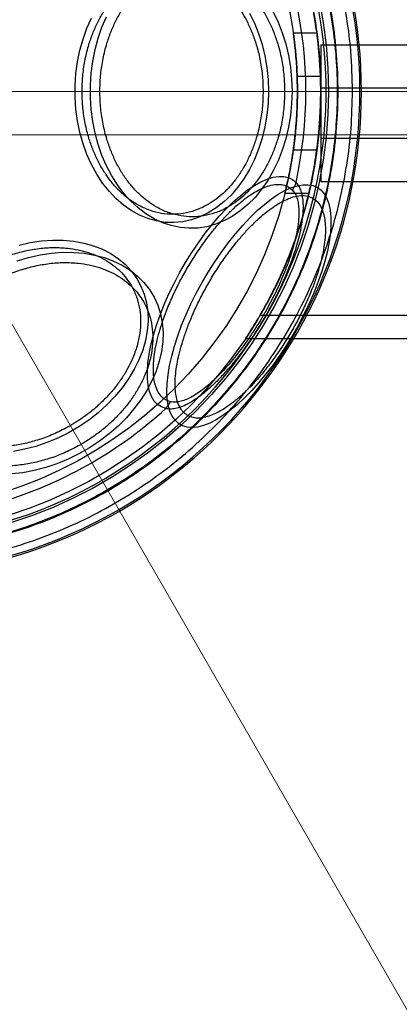
# Model space of a CAD drawing. Units: millimetres. Extents: x 20204 to 24899, y 36981 to 41924.
# Drawn here: x 22290 to 22323, y 39374 to 39458 of the extents above; entities that cross this region are included whole.
import ezdxf

# ---------------------------------------------------------------- set-up
doc = ezdxf.new("R2010")
doc.units = ezdxf.units.MM
doc.header["$LTSCALE"] = 200
doc.linetypes.add('CENTERX2', pattern=[20.32, 12.7, -2.54, 2.54, -2.54])
doc.layers.add('OTWORY_MONTAŻOWE', color=1, linetype='Continuous')
doc.layers.add('WYLEWKI_BETONOWE', color=52, linetype='Continuous')

msp = doc.modelspace()

# ---------------------------------------------------------------- linework, layer by layer
at = {"color": 7, "linetype": 'Continuous', "lineweight": 25}
for p, q in [((22315.44, 39457.115), (22313.422, 39457.115)), ((22315.77, 39456.115), (22315.77, 39448.115)), ((22315.77, 39456.115), (22330.77, 39456.115)), ((22315.77, 39453.38), (22313.748, 39453.38)), ((22315.77, 39452.38), (22315.77, 39444.38)), ((22330.77, 39452.38), (22315.77, 39452.38)), ((22315.77, 39448.115), (22330.77, 39448.115)), ((22313.43, 39447.115), (22315.448, 39447.115)), ((22315.77, 39444.38), (22330.77, 39444.38)), ((22312.991, 39443.919), (22313.35, 39443.635)), ((22312.712, 39443.38), (22314.768, 39443.38)), ((22310.571, 39432.915), (23187.468, 39432.915)), ((22309.317, 39430.915), (23187.468, 39430.915)), ((22302.88, 39425.499), (22302.453, 39425.667))]:
    msp.add_line(p, q, dxfattribs=at)
at = {"color": 7, "linetype": 'Continuous', "lineweight": 25, "flags": 128}
for points in [[(22309.652, 39458.815), (22310.074, 39457.965), (22310.437, 39457.066), (22310.738, 39456.126), (22310.974, 39455.153), (22311.145, 39454.154), (22311.248, 39453.139), (22311.282, 39452.115)], [(22311.697, 39458.935), (22312.113, 39458.063), (22312.472, 39457.144), (22312.769, 39456.187), (22313.002, 39455.197), (22313.17, 39454.183), (22313.272, 39453.153), (22313.306, 39452.115)], [(22311.282, 39452.115), (22311.248, 39451.091), (22311.145, 39450.076), (22310.974, 39449.078), (22310.738, 39448.104), (22310.437, 39447.164), (22310.074, 39446.265), (22309.652, 39445.415), (22309.175, 39444.62), (22308.647, 39443.887), (22308.072, 39443.222), (22307.455, 39442.631), (22306.8, 39442.119), (22306.114, 39441.689), (22305.402, 39441.346), (22304.67, 39441.092), (22303.924, 39440.929), (22303.171, 39440.86), (22302.415, 39440.883), (22301.664, 39440.999), (22300.925, 39441.208), (22300.202, 39441.507), (22299.502, 39441.893), (22298.831, 39442.365), (22298.195, 39442.917), (22297.598, 39443.546), (22297.046, 39444.245), (22296.543, 39445.01), (22296.093, 39445.834), (22295.7, 39446.709), (22295.368, 39447.63), (22295.099, 39448.587), (22294.895, 39449.574), (22294.758, 39450.582), (22294.69, 39451.603), (22294.69, 39452.627), (22294.758, 39453.648), (22294.895, 39454.656), (22295.099, 39455.643), (22295.368, 39456.6), (22295.7, 39457.521), (22296.093, 39458.397)], [(22313.306, 39452.115), (22313.272, 39451.077), (22313.17, 39450.047), (22313.002, 39449.033), (22312.769, 39448.044), (22312.472, 39447.086), (22312.113, 39446.167), (22311.697, 39445.295), (22311.225, 39444.477), (22310.701, 39443.718), (22310.13, 39443.025), (22309.517, 39442.403), (22308.865, 39441.857), (22308.18, 39441.392), (22307.467, 39441.01), (22306.733, 39440.715), (22305.982, 39440.51), (22305.22, 39440.395), (22304.454, 39440.372), (22303.69, 39440.441), (22302.933, 39440.601), (22302.189, 39440.852), (22301.465, 39441.19), (22300.766, 39441.614), (22300.097, 39442.121), (22299.463, 39442.705), (22298.87, 39443.363), (22298.323, 39444.09), (22297.824, 39444.879), (22297.38, 39445.725), (22296.992, 39446.621), (22296.664, 39447.56), (22296.398, 39448.535), (22296.197, 39449.538), (22296.062, 39450.56), (22295.994, 39451.595), (22295.994, 39452.635), (22296.062, 39453.67), (22296.197, 39454.693), (22296.398, 39455.695), (22296.664, 39456.67), (22296.992, 39457.609), (22297.38, 39458.505)], [(22302.463, 39424.912), (22302.09, 39425.048), (22301.763, 39425.265), (22301.485, 39425.561), (22301.257, 39425.934), (22301.082, 39426.381), (22300.962, 39426.898), (22300.896, 39427.48), (22300.887, 39428.124), (22300.933, 39428.823), (22301.035, 39429.572), (22301.191, 39430.364), (22301.401, 39431.194), (22301.663, 39432.054), (22301.973, 39432.936), (22302.331, 39433.835), (22302.733, 39434.742), (22303.175, 39435.65), (22303.654, 39436.551), (22304.166, 39437.438), (22304.707, 39438.303), (22305.272, 39439.14), (22305.857, 39439.941), (22306.456, 39440.7), (22307.065, 39441.411), (22307.679, 39442.067), (22308.292, 39442.664), (22308.901, 39443.195), (22309.498, 39443.658), (22310.08, 39444.048), (22310.642, 39444.361), (22311.18, 39444.596), (22311.688, 39444.75), (22312.162, 39444.822), (22312.599, 39444.811), (22312.995, 39444.718), (22313.346, 39444.543), (22313.65, 39444.288)], [(22315.481, 39443.876), (22315.802, 39443.638), (22316.075, 39443.322), (22316.297, 39442.93), (22316.466, 39442.467), (22316.582, 39441.934), (22316.644, 39441.338), (22316.65, 39440.681), (22316.601, 39439.97), (22316.498, 39439.21), (22316.34, 39438.407), (22316.13, 39437.567), (22315.869, 39436.697), (22315.559, 39435.804), (22315.202, 39434.894), (22314.801, 39433.974), (22314.36, 39433.053), (22313.882, 39432.136), (22313.37, 39431.232), (22312.829, 39430.348), (22312.262, 39429.489), (22311.675, 39428.664), (22311.072, 39427.878), (22310.457, 39427.137), (22309.835, 39426.448), (22309.212, 39425.816), (22308.592, 39425.246), (22307.98, 39424.741), (22307.38, 39424.307), (22306.798, 39423.947), (22306.238, 39423.662), (22305.705, 39423.457), (22305.201, 39423.331), (22304.733, 39423.287), (22304.302, 39423.324), (22303.913, 39423.443), (22303.569, 39423.642), (22303.272, 39423.919), (22303.024, 39424.273), (22302.828, 39424.701), (22302.685, 39425.2), (22302.597, 39425.765), (22302.563, 39426.392), (22302.584, 39427.076), (22302.66, 39427.812), (22302.791, 39428.595), (22302.975, 39429.417), (22303.211, 39430.273), (22303.497, 39431.156), (22303.831, 39432.058), (22304.21, 39432.974), (22304.631, 39433.895), (22305.091, 39434.815), (22305.587, 39435.726), (22306.114, 39436.621), (22306.668, 39437.494), (22307.246, 39438.337), (22307.841, 39439.143), (22308.451, 39439.907), (22309.07, 39440.623), (22309.693, 39441.284), (22310.315, 39441.886), (22310.932, 39442.424), (22311.538, 39442.893), (22312.13, 39443.291), (22312.701, 39443.614), (22313.249, 39443.859), (22313.768, 39444.025), (22314.254, 39444.11), (22314.704, 39444.113), (22315.114, 39444.035), (22315.481, 39443.876)], [(22289.869, 39438.94), (22290.833, 39439.155), (22291.794, 39439.297), (22292.742, 39439.363), (22293.671, 39439.353), (22294.573, 39439.269), (22295.439, 39439.109), (22296.263, 39438.876), (22297.038, 39438.571), (22297.758, 39438.197), (22298.416, 39437.757), (22299.008, 39437.255), (22299.528, 39436.695), (22299.972, 39436.081), (22300.336, 39435.419), (22300.617, 39434.714), (22300.813, 39433.971), (22300.923, 39433.198), (22300.945, 39432.401), (22300.879, 39431.585), (22300.726, 39430.758), (22300.487, 39429.927), (22300.164, 39429.099), (22299.759, 39428.28), (22299.277, 39427.477), (22298.721, 39426.697), (22298.095, 39425.946), (22297.405, 39425.231), (22296.657, 39424.558), (22295.857, 39423.931), (22295.011, 39423.357), (22294.126, 39422.84), (22293.21, 39422.384), (22292.27, 39421.993), (22291.314, 39421.67), (22290.351, 39421.419)], [(22289.72, 39437.59), (22290.694, 39437.879), (22291.672, 39438.097), (22292.646, 39438.243), (22293.609, 39438.314), (22294.553, 39438.311), (22295.47, 39438.234), (22296.354, 39438.082), (22297.197, 39437.858), (22297.994, 39437.563), (22298.737, 39437.2), (22299.42, 39436.771), (22300.04, 39436.279), (22300.59, 39435.729), (22301.066, 39435.124), (22301.466, 39434.47), (22301.784, 39433.772), (22302.02, 39433.034), (22302.171, 39432.264), (22302.236, 39431.466), (22302.214, 39430.647), (22302.106, 39429.814), (22301.912, 39428.973), (22301.635, 39428.131), (22301.276, 39427.294), (22300.838, 39426.468), (22300.324, 39425.661), (22299.739, 39424.878), (22299.086, 39424.126), (22298.372, 39423.411), (22297.602, 39422.738), (22296.781, 39422.112), (22295.917, 39421.538), (22295.015, 39421.021), (22294.084, 39420.565), (22293.129, 39420.174), (22292.16, 39419.85), (22291.183, 39419.596)], [(22290.351, 39421.419), (22289.387, 39421.24)], [(22291.183, 39419.596), (22290.206, 39419.414), (22289.236, 39419.305)]]:
    msp.add_lwpolyline(points, dxfattribs=at)
at = {"color": 7, "linetype": 'Continuous', "lineweight": 25}
for radius in [38.718, 38.05, 38.05, 36.05, 36.05]:
    msp.add_circle((22277.72, 39452.115), radius, dxfattribs=at)
for centre, radius, start, end in [((22277.72, 39452.115), 41.55, 270, 90), ((22277.72, 39452.115), 38.521, 271.18001, 28.81999), ((22277.72, 39452.115), 41.419, 279.00008, 20.99992), ((22277.72, 39452.115), 36.773, 347.71122, 12.28878), ((22311.142, 39445.044), 2.619, 327.4571, 343.24169), ((22277.72, 39452.115), 36.773, 287.71122, 312.28878), ((22300.555, 39426.706), 2.619, 316.75831, 332.5429)]:
    msp.add_arc(centre, radius, start, end, dxfattribs=at)
for points, knots in [([(22277.72, 39412.573), (22278.756, 39412.597), (22280.825, 39412.643), (22283.913, 39413.023), (22286.96, 39413.626), (22289.952, 39414.47), (22292.867, 39415.546), (22295.69, 39416.846), (22298.402, 39418.366), (22300.986, 39420.092), (22303.427, 39422.016), (22305.709, 39424.126), (22307.819, 39426.408), (22309.743, 39428.849), (22311.469, 39431.433), (22312.989, 39434.145), (22314.289, 39436.968), (22315.365, 39439.883), (22316.209, 39442.875), (22316.815, 39445.923), (22317.181, 39449.01), (22317.302, 39452.115), (22317.181, 39455.22), (22316.815, 39458.307), (22316.209, 39461.355), (22315.365, 39464.347), (22314.289, 39467.262), (22312.989, 39470.085), (22311.469, 39472.797), (22309.743, 39475.381), (22307.819, 39477.822), (22305.709, 39480.104), (22303.427, 39482.214), (22300.986, 39484.138), (22298.402, 39485.864), (22295.69, 39487.384), (22292.867, 39488.684), (22289.952, 39489.76), (22286.96, 39490.605), (22283.913, 39491.207), (22280.825, 39491.587), (22278.756, 39491.633), (22277.72, 39491.657)], [0, 0, 0, 0, 0.025011, 0.049981, 0.075019, 0.09999, 0.125, 0.15001, 0.174981, 0.200019, 0.22499, 0.25, 0.27501, 0.299981, 0.325019, 0.34999, 0.375, 0.40001, 0.424981, 0.450019, 0.47499, 0.5, 0.52501, 0.549981, 0.575019, 0.59999, 0.625, 0.65001, 0.674981, 0.700019, 0.72499, 0.75, 0.77501, 0.799981, 0.825019, 0.84999, 0.875, 0.90001, 0.924981, 0.950018, 0.974988, 1, 1, 1, 1]), ([(22277.72, 39491.583), (22278.683, 39491.563), (22280.608, 39491.522), (22283.511, 39491.19), (22286.438, 39490.649), (22289.372, 39489.866), (22292.136, 39488.893), (22294.698, 39487.778), (22297.06, 39486.555), (22299.35, 39485.165), (22301.556, 39483.612), (22303.665, 39481.899), (22305.65, 39480.045), (22307.504, 39478.06), (22309.217, 39475.951), (22310.769, 39473.745), (22312.16, 39471.455), (22313.383, 39469.093), (22314.498, 39466.531), (22315.471, 39463.767), (22316.253, 39460.833), (22316.798, 39457.907), (22317.118, 39455.004), (22317.223, 39452.115), (22317.118, 39449.227), (22316.798, 39446.324), (22316.253, 39443.397), (22315.471, 39440.463), (22314.498, 39437.699), (22313.383, 39435.137), (22312.16, 39432.775), (22310.77, 39430.486), (22309.217, 39428.279), (22307.504, 39426.171), (22305.65, 39424.185), (22303.665, 39422.331), (22301.556, 39420.618), (22299.35, 39419.066), (22297.06, 39417.675), (22294.698, 39416.452), (22292.136, 39415.337), (22289.372, 39414.364), (22286.438, 39413.582), (22283.511, 39413.04), (22280.609, 39412.708), (22278.683, 39412.667), (22277.72, 39412.647)], [0, 0, 0, 0, 0.023305, 0.046579, 0.07061, 0.095279, 0.119987, 0.141442, 0.16285, 0.184309, 0.206221, 0.228084, 0.25, 0.271912, 0.293775, 0.315691, 0.337146, 0.358554, 0.380013, 0.404717, 0.429387, 0.453419, 0.476692, 0.5, 0.523304, 0.546579, 0.57061, 0.595279, 0.619987, 0.641442, 0.66285, 0.684309, 0.706221, 0.728084, 0.75, 0.771912, 0.793775, 0.815691, 0.837146, 0.858554, 0.880013, 0.904717, 0.929387, 0.953419, 0.976693, 1, 1, 1, 1]), ([(22309.317, 39430.915), (22309.317, 39430.915), (22309.414, 39431.058), (22309.68, 39431.466), (22309.789, 39431.635), (22309.979, 39431.937), (22310.047, 39432.046), (22310.19, 39432.277), (22310.265, 39432.4), (22310.654, 39433.049), (22311.015, 39433.678), (22311.597, 39434.785), (22311.798, 39435.182), (22312.2, 39436.017), (22312.402, 39436.457), (22312.806, 39437.382), (22313.006, 39437.868), (22313.401, 39438.887), (22313.595, 39439.422), (22314.158, 39441.093), (22314.497, 39442.272), (22314.932, 39444.145), (22315.064, 39444.787), (22315.24, 39445.778), (22315.295, 39446.112), (22315.397, 39446.792), (22315.445, 39447.137), (22315.656, 39448.864), (22315.752, 39450.27), (22315.772, 39452.06), (22315.77, 39452.419), (22315.758, 39453.133), (22315.747, 39453.488), (22315.699, 39454.547), (22315.647, 39455.246), (22315.508, 39456.628), (22315.42, 39457.312), (22315.261, 39458.327), (22315.204, 39458.664), (22315.082, 39459.327), (22315.017, 39459.653), (22314.678, 39461.261), (22314.352, 39462.474), (22313.807, 39464.192), (22313.617, 39464.745), (22313.228, 39465.8), (22313.03, 39466.303), (22312.628, 39467.265), (22312.424, 39467.724), (22312.018, 39468.598), (22311.815, 39469.013), (22311.223, 39470.173), (22310.851, 39470.839), (22310.357, 39471.678), (22310.204, 39471.931), (22309.996, 39472.267), (22309.93, 39472.372), (22309.807, 39472.566), (22309.751, 39472.654), (22309.492, 39473.056), (22309.362, 39473.249), (22309.318, 39473.314), (22309.315, 39473.318), (22309.322, 39473.308), (22309.331, 39473.294), (22309.376, 39473.226), (22309.43, 39473.146), (22309.582, 39472.914), (22309.681, 39472.764), (22309.859, 39472.483), (22309.924, 39472.381), (22310.062, 39472.161), (22310.134, 39472.043), (22310.364, 39471.666), (22310.533, 39471.383), (22310.893, 39470.757), (22311.085, 39470.412), (22311.685, 39469.288), (22312.107, 39468.438), (22312.737, 39467.012), (22312.946, 39466.511), (22313.359, 39465.457), (22313.559, 39464.91), (22314.135, 39463.215), (22314.484, 39462.013), (22314.93, 39460.093), (22315.067, 39459.429), (22315.304, 39458.088), (22315.406, 39457.41), (22315.657, 39455.352), (22315.753, 39453.948), (22315.783, 39451.076), (22315.717, 39449.662), (22315.505, 39447.578), (22315.416, 39446.89), (22315.201, 39445.524), (22315.077, 39444.854), (22314.662, 39442.902), (22314.328, 39441.668), (22313.766, 39439.914), (22313.569, 39439.349), (22313.167, 39438.272), (22312.961, 39437.757), (22312.544, 39436.774), (22312.334, 39436.305), (22311.913, 39435.415), (22311.702, 39434.991), (22311.092, 39433.816), (22310.713, 39433.15), (22310.223, 39432.329), (22310.072, 39432.085), (22309.805, 39431.66), (22309.691, 39431.484), (22309.507, 39431.2), (22309.436, 39431.094), (22309.341, 39430.951), (22309.317, 39430.915), (22309.317, 39430.915)], [0, 0, 0, 0, 0.03125, 0.03125, 0.046875, 0.046875, 0.054687, 0.054687, 0.0625, 0.0625, 0.09375, 0.09375, 0.109375, 0.109375, 0.125, 0.125, 0.140625, 0.140625, 0.15625, 0.15625, 0.1875, 0.1875, 0.203125, 0.203125, 0.210937, 0.210937, 0.21875, 0.21875, 0.25, 0.25, 0.257812, 0.257812, 0.265625, 0.265625, 0.28125, 0.28125, 0.296875, 0.296875, 0.304687, 0.304687, 0.3125, 0.3125, 0.34375, 0.34375, 0.359375, 0.359375, 0.375, 0.375, 0.390625, 0.390625, 0.40625, 0.40625, 0.4375, 0.4375, 0.453125, 0.453125, 0.460937, 0.460937, 0.46875, 0.46875, 0.5, 0.5, 0.507812, 0.507812, 0.515625, 0.515625, 0.53125, 0.53125, 0.546875, 0.546875, 0.554687, 0.554687, 0.5625, 0.5625, 0.578125, 0.578125, 0.59375, 0.59375, 0.625, 0.625, 0.640625, 0.640625, 0.65625, 0.65625, 0.6875, 0.6875, 0.703125, 0.703125, 0.71875, 0.71875, 0.75, 0.75, 0.78125, 0.78125, 0.796875, 0.796875, 0.8125, 0.8125, 0.84375, 0.84375, 0.859375, 0.859375, 0.875, 0.875, 0.890625, 0.890625, 0.90625, 0.90625, 0.9375, 0.9375, 0.953125, 0.953125, 0.96875, 0.96875, 0.984375, 0.984375, 1, 1, 1, 1]), ([(22318.497, 39452.115), (22318.469, 39453.268), (22318.412, 39455.574), (22317.956, 39459.008), (22317.233, 39462.393), (22316.215, 39465.702), (22314.94, 39468.923), (22313.865, 39470.964), (22313.328, 39471.985)], [0, 0, 0, 0, 0.166667, 0.333333, 0.5, 0.666667, 0.833333, 1, 1, 1, 1]), ([(22310.571, 39432.915), (22310.571, 39432.915), (22310.647, 39433.043), (22310.856, 39433.412), (22310.942, 39433.564), (22311.093, 39433.837), (22311.146, 39433.936), (22311.26, 39434.146), (22311.319, 39434.257), (22311.63, 39434.846), (22311.919, 39435.418), (22312.387, 39436.426), (22312.549, 39436.789), (22312.875, 39437.552), (22313.039, 39437.953), (22313.53, 39439.221), (22313.854, 39440.146), (22314.465, 39442.18), (22314.742, 39443.255), (22315.095, 39444.955), (22315.202, 39445.537), (22315.345, 39446.434), (22315.389, 39446.737), (22315.472, 39447.351), (22315.51, 39447.663), (22315.681, 39449.224), (22315.757, 39450.494), (22315.771, 39452.108), (22315.77, 39452.433), (22315.759, 39453.076), (22315.75, 39453.396), (22315.71, 39454.35), (22315.667, 39454.98), (22315.552, 39456.227), (22315.48, 39456.844), (22315.35, 39457.761), (22315.303, 39458.065), (22315.203, 39458.664), (22315.151, 39458.959), (22314.873, 39460.415), (22314.607, 39461.513), (22314.163, 39463.071), (22314.007, 39463.574), (22313.69, 39464.532), (22313.529, 39464.99), (22313.202, 39465.864), (22313.037, 39466.281), (22312.709, 39467.073), (22312.545, 39467.451), (22312.068, 39468.505), (22311.77, 39469.107), (22311.378, 39469.863), (22311.257, 39470.09), (22311.094, 39470.391), (22311.042, 39470.485), (22310.946, 39470.658), (22310.902, 39470.737), (22310.701, 39471.094), (22310.602, 39471.261), (22310.571, 39471.315), (22310.569, 39471.318), (22310.575, 39471.308), (22310.583, 39471.295), (22310.62, 39471.231), (22310.663, 39471.156), (22310.845, 39470.839), (22311.036, 39470.504), (22311.528, 39469.583), (22311.82, 39469.013), (22312.297, 39468.001), (22312.463, 39467.636), (22312.801, 39466.856), (22312.972, 39466.444), (22313.48, 39465.148), (22313.816, 39464.201), (22314.287, 39462.649), (22314.438, 39462.112), (22314.719, 39461.015), (22314.85, 39460.453), (22315.09, 39459.302), (22315.199, 39458.713), (22315.343, 39457.807), (22315.388, 39457.501), (22315.471, 39456.883), (22315.51, 39456.569), (22315.681, 39455.002), (22315.757, 39453.737), (22315.774, 39451.822), (22315.764, 39451.18), (22315.71, 39449.891), (22315.668, 39449.253), (22315.494, 39447.37), (22315.319, 39446.15), (22314.979, 39444.372), (22314.853, 39443.791), (22314.584, 39442.671), (22314.44, 39442.129), (22314.138, 39441.078), (22313.98, 39440.57), (22313.652, 39439.587), (22313.483, 39439.113), (22312.975, 39437.768), (22312.633, 39436.966), (22312.226, 39436.078), (22312.146, 39435.907), (22311.988, 39435.575), (22311.91, 39435.415), (22311.684, 39434.957), (22311.542, 39434.682), (22311.154, 39433.942), (22310.942, 39433.563), (22310.758, 39433.24), (22310.726, 39433.183), (22310.67, 39433.085), (22310.646, 39433.045), (22310.59, 39432.948), (22310.571, 39432.915), (22310.571, 39432.915)], [0, 0, 0, 0, 0.03125, 0.03125, 0.046875, 0.046875, 0.054688, 0.054688, 0.0625, 0.0625, 0.09375, 0.09375, 0.109375, 0.109375, 0.125, 0.125, 0.15625, 0.15625, 0.1875, 0.1875, 0.203125, 0.203125, 0.210938, 0.210938, 0.21875, 0.21875, 0.25, 0.25, 0.257813, 0.257813, 0.265625, 0.265625, 0.28125, 0.28125, 0.296875, 0.296875, 0.304688, 0.304688, 0.3125, 0.3125, 0.34375, 0.34375, 0.359375, 0.359375, 0.375, 0.375, 0.390625, 0.390625, 0.40625, 0.40625, 0.4375, 0.4375, 0.453125, 0.453125, 0.460938, 0.460938, 0.46875, 0.46875, 0.5, 0.5, 0.507813, 0.507813, 0.515625, 0.515625, 0.53125, 0.53125, 0.5625, 0.5625, 0.59375, 0.59375, 0.609375, 0.609375, 0.625, 0.625, 0.65625, 0.65625, 0.671875, 0.671875, 0.6875, 0.6875, 0.703125, 0.703125, 0.710938, 0.710938, 0.71875, 0.71875, 0.75, 0.75, 0.765625, 0.765625, 0.78125, 0.78125, 0.8125, 0.8125, 0.828125, 0.828125, 0.84375, 0.84375, 0.859375, 0.859375, 0.875, 0.875, 0.90625, 0.90625, 0.914063, 0.914063, 0.921875, 0.921875, 0.9375, 0.9375, 0.96875, 0.96875, 0.976563, 0.976563, 0.984375, 0.984375, 1, 1, 1, 1]), ([(22295.284, 39452.115), (22295.295, 39452.543), (22295.318, 39453.414), (22295.504, 39454.718), (22295.787, 39455.91), (22296.143, 39456.971), (22296.542, 39457.898), (22297.012, 39458.771), (22297.55, 39459.58), (22298.146, 39460.309), (22298.79, 39460.946), (22299.473, 39461.488), (22300.255, 39461.971), (22301.135, 39462.356), (22302.096, 39462.6), (22303.053, 39462.679), (22304.011, 39462.6), (22304.972, 39462.356), (22305.852, 39461.97), (22306.633, 39461.488), (22307.317, 39460.946), (22307.961, 39460.309), (22308.557, 39459.579), (22309.095, 39458.771), (22309.564, 39457.897), (22309.964, 39456.971), (22310.32, 39455.91), (22310.602, 39454.717), (22310.789, 39453.413), (22310.811, 39452.543), (22310.822, 39452.115)], [0, 0, 0, 0, 0.038818, 0.07884, 0.119976, 0.152148, 0.184303, 0.21716, 0.25, 0.282856, 0.315697, 0.347868, 0.380024, 0.421174, 0.461192, 0.5, 0.538822, 0.57884, 0.619976, 0.652148, 0.684303, 0.71716, 0.75, 0.782856, 0.815697, 0.847868, 0.880024, 0.921174, 0.961189, 1, 1, 1, 1]), ([(22296.812, 39452.115), (22296.823, 39452.552), (22296.846, 39453.44), (22297.037, 39454.772), (22297.325, 39455.989), (22297.689, 39457.072), (22298.096, 39458.018), (22298.576, 39458.909), (22299.125, 39459.734), (22299.733, 39460.479), (22300.391, 39461.129), (22301.088, 39461.682), (22301.886, 39462.175), (22302.784, 39462.569), (22303.765, 39462.817), (22304.742, 39462.898), (22305.72, 39462.817), (22306.701, 39462.568), (22307.599, 39462.175), (22308.397, 39461.682), (22309.094, 39461.129), (22309.752, 39460.479), (22310.36, 39459.734), (22310.909, 39458.909), (22311.388, 39458.017), (22311.796, 39457.071), (22312.16, 39455.989), (22312.448, 39454.771), (22312.638, 39453.44), (22312.661, 39452.552), (22312.673, 39452.115)], [0, 0, 0, 0, 0.038818, 0.07884, 0.119976, 0.152147, 0.184303, 0.21716, 0.25, 0.282856, 0.315697, 0.347868, 0.380024, 0.421174, 0.461192, 0.5, 0.538822, 0.57884, 0.619976, 0.652147, 0.684303, 0.71716, 0.75, 0.782856, 0.815697, 0.847868, 0.880024, 0.921174, 0.961189, 1, 1, 1, 1]), ([(22313.77, 39452.115), (22313.77, 39451.784), (22313.765, 39451.459), (22313.752, 39450.979), (22313.747, 39450.821), (22313.734, 39450.507), (22313.727, 39450.35), (22313.703, 39449.896), (22313.684, 39449.609), (22313.642, 39449.066), (22313.619, 39448.809), (22313.573, 39448.349), (22313.551, 39448.142), (22313.508, 39447.776), (22313.489, 39447.621), (22313.457, 39447.372), (22313.444, 39447.276), (22313.426, 39447.147), (22313.422, 39447.115), (22313.422, 39447.115), (22313.426, 39447.147), (22313.444, 39447.275), (22313.457, 39447.37), (22313.481, 39447.558), (22313.49, 39447.629), (22313.509, 39447.783), (22313.519, 39447.867), (22313.55, 39448.138), (22313.573, 39448.345), (22313.619, 39448.811), (22313.642, 39449.063), (22313.673, 39449.469), (22313.683, 39449.609), (22313.702, 39449.898), (22313.711, 39450.048), (22313.735, 39450.502), (22313.748, 39450.814), (22313.765, 39451.455), (22313.77, 39451.787), (22313.77, 39452.44), (22313.766, 39452.765), (22313.748, 39453.411), (22313.735, 39453.726), (22313.703, 39454.328), (22313.684, 39454.619), (22313.642, 39455.165), (22313.619, 39455.417), (22313.574, 39455.878), (22313.551, 39456.089), (22313.509, 39456.452), (22313.489, 39456.606), (22313.465, 39456.795), (22313.458, 39456.851), (22313.445, 39456.946), (22313.439, 39456.986), (22313.426, 39457.082), (22313.422, 39457.115), (22313.422, 39457.115), (22313.426, 39457.083), (22313.439, 39456.988), (22313.445, 39456.949), (22313.457, 39456.854), (22313.465, 39456.798), (22313.489, 39456.61), (22313.508, 39456.457), (22313.55, 39456.094), (22313.573, 39455.884), (22313.619, 39455.423), (22313.641, 39455.172), (22313.684, 39454.626), (22313.703, 39454.336), (22313.735, 39453.734), (22313.748, 39453.419), (22313.765, 39452.773), (22313.77, 39452.446), (22313.77, 39452.115)], [0, 0, 0, 0, 0.03125, 0.03125, 0.046875, 0.046875, 0.0625, 0.0625, 0.09375, 0.09375, 0.125, 0.125, 0.15625, 0.15625, 0.1875, 0.1875, 0.21875, 0.21875, 0.25, 0.25, 0.28125, 0.28125, 0.3125, 0.3125, 0.328125, 0.328125, 0.34375, 0.34375, 0.375, 0.375, 0.40625, 0.40625, 0.421875, 0.421875, 0.4375, 0.4375, 0.46875, 0.46875, 0.5, 0.5, 0.53125, 0.53125, 0.5625, 0.5625, 0.59375, 0.59375, 0.625, 0.625, 0.65625, 0.65625, 0.6875, 0.6875, 0.703125, 0.703125, 0.71875, 0.71875, 0.75, 0.75, 0.78125, 0.78125, 0.796875, 0.796875, 0.8125, 0.8125, 0.84375, 0.84375, 0.875, 0.875, 0.90625, 0.90625, 0.9375, 0.9375, 0.96875, 0.96875, 1, 1, 1, 1]), ([(22315.77, 39452.115), (22315.77, 39452.446), (22315.766, 39452.771), (22315.753, 39453.251), (22315.748, 39453.409), (22315.736, 39453.723), (22315.729, 39453.879), (22315.707, 39454.333), (22315.688, 39454.621), (22315.649, 39455.164), (22315.627, 39455.421), (22315.584, 39455.881), (22315.562, 39456.088), (22315.522, 39456.454), (22315.504, 39456.609), (22315.473, 39456.858), (22315.461, 39456.954), (22315.444, 39457.083), (22315.44, 39457.115), (22315.44, 39457.115), (22315.445, 39457.082), (22315.457, 39456.986), (22315.462, 39456.946), (22315.474, 39456.851), (22315.481, 39456.795), (22315.504, 39456.606), (22315.522, 39456.452), (22315.562, 39456.089), (22315.584, 39455.878), (22315.627, 39455.416), (22315.649, 39455.165), (22315.689, 39454.618), (22315.707, 39454.327), (22315.737, 39453.726), (22315.749, 39453.41), (22315.766, 39452.764), (22315.77, 39452.44), (22315.77, 39451.787), (22315.766, 39451.455), (22315.749, 39450.814), (22315.737, 39450.502), (22315.714, 39450.048), (22315.706, 39449.898), (22315.688, 39449.609), (22315.678, 39449.469), (22315.648, 39449.063), (22315.627, 39448.81), (22315.583, 39448.344), (22315.562, 39448.138), (22315.532, 39447.867), (22315.523, 39447.783), (22315.505, 39447.628), (22315.496, 39447.557), (22315.473, 39447.37), (22315.461, 39447.275), (22315.444, 39447.147), (22315.44, 39447.115), (22315.44, 39447.115), (22315.444, 39447.147), (22315.461, 39447.276), (22315.473, 39447.372), (22315.504, 39447.621), (22315.522, 39447.777), (22315.563, 39448.142), (22315.584, 39448.349), (22315.627, 39448.81), (22315.649, 39449.067), (22315.688, 39449.61), (22315.707, 39449.897), (22315.729, 39450.351), (22315.736, 39450.507), (22315.748, 39450.821), (22315.753, 39450.98), (22315.766, 39451.459), (22315.77, 39451.784), (22315.77, 39452.115)], [0, 0, 0, 0, 0.03125, 0.03125, 0.046875, 0.046875, 0.0625, 0.0625, 0.09375, 0.09375, 0.125, 0.125, 0.15625, 0.15625, 0.1875, 0.1875, 0.21875, 0.21875, 0.25, 0.25, 0.28125, 0.28125, 0.296875, 0.296875, 0.3125, 0.3125, 0.34375, 0.34375, 0.375, 0.375, 0.40625, 0.40625, 0.4375, 0.4375, 0.46875, 0.46875, 0.5, 0.5, 0.53125, 0.53125, 0.5625, 0.5625, 0.578125, 0.578125, 0.59375, 0.59375, 0.625, 0.625, 0.65625, 0.65625, 0.671875, 0.671875, 0.6875, 0.6875, 0.71875, 0.71875, 0.75, 0.75, 0.78125, 0.78125, 0.8125, 0.8125, 0.84375, 0.84375, 0.875, 0.875, 0.90625, 0.90625, 0.9375, 0.9375, 0.953125, 0.953125, 0.96875, 0.96875, 1, 1, 1, 1]), ([(22313.576, 39448.38), (22313.542, 39448.05), (22313.503, 39447.726), (22313.44, 39447.249), (22313.419, 39447.091), (22313.373, 39446.779), (22313.35, 39446.624), (22313.278, 39446.172), (22313.229, 39445.887), (22313.13, 39445.346), (22313.08, 39445.09), (22312.985, 39444.63), (22312.94, 39444.423), (22312.879, 39444.148), (22312.859, 39444.062), (22312.823, 39443.906), (22312.806, 39443.836), (22312.761, 39443.646), (22312.737, 39443.548), (22312.705, 39443.415), (22312.696, 39443.382), (22312.695, 39443.378), (22312.703, 39443.409), (22312.734, 39443.534), (22312.757, 39443.627), (22312.816, 39443.875), (22312.852, 39444.03), (22312.933, 39444.388), (22312.977, 39444.593), (22313.073, 39445.054), (22313.122, 39445.304), (22313.221, 39445.839), (22313.271, 39446.128), (22313.366, 39446.727), (22313.412, 39447.036), (22313.497, 39447.673), (22313.536, 39448.003), (22313.605, 39448.654), (22313.635, 39448.978), (22313.673, 39449.463), (22313.684, 39449.624), (22313.705, 39449.94), (22313.714, 39450.094), (22313.737, 39450.549), (22313.749, 39450.841), (22313.764, 39451.394), (22313.768, 39451.649), (22313.771, 39452.116), (22313.77, 39452.33), (22313.766, 39452.7), (22313.763, 39452.856), (22313.756, 39453.112), (22313.753, 39453.211), (22313.749, 39453.343), (22313.748, 39453.378), (22313.748, 39453.382), (22313.749, 39453.351), (22313.752, 39453.258), (22313.753, 39453.219), (22313.756, 39453.125), (22313.757, 39453.069), (22313.762, 39452.882), (22313.765, 39452.729), (22313.77, 39452.367), (22313.771, 39452.156), (22313.768, 39451.694), (22313.765, 39451.441), (22313.75, 39450.894), (22313.74, 39450.602), (22313.709, 39449.999), (22313.689, 39449.683), (22313.64, 39449.036), (22313.61, 39448.71), (22313.576, 39448.38)], [0, 0, 0, 0, 0.03125, 0.03125, 0.046875, 0.046875, 0.0625, 0.0625, 0.09375, 0.09375, 0.125, 0.125, 0.15625, 0.15625, 0.171875, 0.171875, 0.1875, 0.1875, 0.21875, 0.21875, 0.25, 0.25, 0.28125, 0.28125, 0.3125, 0.3125, 0.34375, 0.34375, 0.375, 0.375, 0.40625, 0.40625, 0.4375, 0.4375, 0.46875, 0.46875, 0.5, 0.5, 0.53125, 0.53125, 0.546875, 0.546875, 0.5625, 0.5625, 0.59375, 0.59375, 0.625, 0.625, 0.65625, 0.65625, 0.6875, 0.6875, 0.71875, 0.71875, 0.75, 0.75, 0.78125, 0.78125, 0.796875, 0.796875, 0.8125, 0.8125, 0.84375, 0.84375, 0.875, 0.875, 0.90625, 0.90625, 0.9375, 0.9375, 0.96875, 0.96875, 1, 1, 1, 1]), ([(22315.586, 39448.38), (22315.619, 39448.71), (22315.646, 39449.034), (22315.681, 39449.514), (22315.692, 39449.673), (22315.711, 39449.988), (22315.719, 39450.144), (22315.741, 39450.599), (22315.751, 39450.887), (22315.765, 39451.433), (22315.768, 39451.69), (22315.771, 39452.152), (22315.77, 39452.36), (22315.766, 39452.726), (22315.763, 39452.88), (22315.757, 39453.129), (22315.754, 39453.224), (22315.75, 39453.351), (22315.749, 39453.381), (22315.749, 39453.378), (22315.75, 39453.343), (22315.754, 39453.212), (22315.757, 39453.113), (22315.763, 39452.858), (22315.766, 39452.702), (22315.77, 39452.333), (22315.771, 39452.119), (22315.768, 39451.653), (22315.764, 39451.398), (22315.75, 39450.846), (22315.739, 39450.553), (22315.709, 39449.948), (22315.69, 39449.63), (22315.642, 39448.984), (22315.614, 39448.659), (22315.549, 39448.008), (22315.512, 39447.677), (22315.432, 39447.041), (22315.388, 39446.731), (22315.32, 39446.281), (22315.297, 39446.132), (22315.25, 39445.846), (22315.227, 39445.708), (22315.157, 39445.306), (22315.11, 39445.056), (22315.02, 39444.594), (22314.978, 39444.39), (22314.921, 39444.121), (22314.903, 39444.038), (22314.869, 39443.885), (22314.854, 39443.814), (22314.812, 39443.628), (22314.79, 39443.535), (22314.761, 39443.409), (22314.753, 39443.378), (22314.754, 39443.381), (22314.762, 39443.415), (22314.793, 39443.547), (22314.815, 39443.645), (22314.872, 39443.897), (22314.907, 39444.054), (22314.984, 39444.421), (22315.027, 39444.628), (22315.116, 39445.089), (22315.164, 39445.346), (22315.258, 39445.886), (22315.304, 39446.172), (22315.372, 39446.624), (22315.394, 39446.779), (22315.437, 39447.092), (22315.458, 39447.249), (22315.517, 39447.726), (22315.554, 39448.05), (22315.586, 39448.38)], [0, 0, 0, 0, 0.03125, 0.03125, 0.046875, 0.046875, 0.0625, 0.0625, 0.09375, 0.09375, 0.125, 0.125, 0.15625, 0.15625, 0.1875, 0.1875, 0.21875, 0.21875, 0.25, 0.25, 0.28125, 0.28125, 0.3125, 0.3125, 0.34375, 0.34375, 0.375, 0.375, 0.40625, 0.40625, 0.4375, 0.4375, 0.46875, 0.46875, 0.5, 0.5, 0.53125, 0.53125, 0.5625, 0.5625, 0.578125, 0.578125, 0.59375, 0.59375, 0.625, 0.625, 0.65625, 0.65625, 0.671875, 0.671875, 0.6875, 0.6875, 0.71875, 0.71875, 0.75, 0.75, 0.78125, 0.78125, 0.8125, 0.8125, 0.84375, 0.84375, 0.875, 0.875, 0.90625, 0.90625, 0.9375, 0.9375, 0.953125, 0.953125, 0.96875, 0.96875, 1, 1, 1, 1]), ([(22310.822, 39452.115), (22310.811, 39451.687), (22310.789, 39450.817), (22310.602, 39449.512), (22310.32, 39448.32), (22309.964, 39447.259), (22309.564, 39446.332), (22309.094, 39445.459), (22308.557, 39444.651), (22307.961, 39443.921), (22307.317, 39443.284), (22306.633, 39442.742), (22305.851, 39442.26), (22304.972, 39441.874), (22304.01, 39441.63), (22303.053, 39441.551), (22302.096, 39441.63), (22301.134, 39441.874), (22300.255, 39442.26), (22299.473, 39442.742), (22298.79, 39443.284), (22298.146, 39443.921), (22297.55, 39444.651), (22297.012, 39445.459), (22296.542, 39446.333), (22296.143, 39447.259), (22295.787, 39448.32), (22295.504, 39449.513), (22295.318, 39450.817), (22295.295, 39451.687), (22295.284, 39452.115)], [0, 0, 0, 0, 0.038818, 0.07884, 0.119976, 0.152148, 0.184303, 0.21716, 0.25, 0.282856, 0.315697, 0.347868, 0.380024, 0.421174, 0.461192, 0.5, 0.538822, 0.57884, 0.619976, 0.652148, 0.684303, 0.71716, 0.75, 0.782856, 0.815697, 0.847868, 0.880024, 0.921174, 0.961189, 1, 1, 1, 1]), ([(22312.673, 39452.115), (22312.661, 39451.678), (22312.638, 39450.79), (22312.448, 39449.458), (22312.16, 39448.241), (22311.796, 39447.159), (22311.388, 39446.212), (22310.909, 39445.321), (22310.36, 39444.496), (22309.751, 39443.751), (22309.094, 39443.101), (22308.396, 39442.548), (22307.598, 39442.055), (22306.701, 39441.662), (22305.719, 39441.413), (22304.742, 39441.332), (22303.765, 39441.413), (22302.784, 39441.662), (22301.886, 39442.055), (22301.088, 39442.548), (22300.39, 39443.101), (22299.733, 39443.751), (22299.125, 39444.496), (22298.576, 39445.321), (22298.096, 39446.213), (22297.689, 39447.159), (22297.325, 39448.241), (22297.037, 39449.459), (22296.846, 39450.79), (22296.823, 39451.678), (22296.812, 39452.115)], [0, 0, 0, 0, 0.038818, 0.07884, 0.119976, 0.152147, 0.184303, 0.21716, 0.25, 0.282856, 0.315697, 0.347868, 0.380024, 0.421174, 0.461192, 0.5, 0.538822, 0.57884, 0.619976, 0.652147, 0.684303, 0.71716, 0.75, 0.782856, 0.815697, 0.847868, 0.880024, 0.921174, 0.961189, 1, 1, 1, 1]), ([(22302.453, 39425.667), (22302.319, 39425.762), (22302.046, 39425.955), (22301.74, 39426.424), (22301.537, 39426.984), (22301.427, 39427.605), (22301.39, 39428.252), (22301.419, 39428.971), (22301.516, 39429.757), (22301.679, 39430.597), (22301.904, 39431.475), (22302.188, 39432.382), (22302.558, 39433.392), (22303.027, 39434.499), (22303.598, 39435.675), (22304.221, 39436.815), (22304.897, 39437.924), (22305.63, 39439.007), (22306.354, 39439.966), (22307.044, 39440.792), (22307.687, 39441.491), (22308.335, 39442.125), (22308.981, 39442.686), (22309.613, 39443.163), (22310.222, 39443.548), (22310.799, 39443.839), (22311.393, 39444.055), (22311.979, 39444.158), (22312.538, 39444.128), (22312.842, 39443.988), (22312.991, 39443.919)], [0, 0, 0, 0, 0.038818, 0.07884, 0.119976, 0.152148, 0.184303, 0.21716, 0.25, 0.282856, 0.315697, 0.347868, 0.380024, 0.421174, 0.461192, 0.5, 0.538822, 0.57884, 0.619976, 0.652148, 0.684303, 0.71716, 0.75, 0.782856, 0.815697, 0.847868, 0.880024, 0.921174, 0.961189, 1, 1, 1, 1]), ([(22313.65, 39444.288), (22313.735, 39444.186), (22313.905, 39443.981), (22314.082, 39443.562), (22314.202, 39443.072), (22314.266, 39442.448), (22314.251, 39441.669), (22314.135, 39440.725), (22313.888, 39439.535), (22313.458, 39438.076), (22312.801, 39436.357), (22311.995, 39434.61), (22311.062, 39432.877), (22310.028, 39431.201), (22309.039, 39429.798), (22308.14, 39428.665), (22307.358, 39427.771), (22306.57, 39426.968), (22305.789, 39426.272), (22305.028, 39425.698), (22304.36, 39425.297), (22303.786, 39425.04), (22303.301, 39424.899), (22302.853, 39424.845), (22302.593, 39424.89), (22302.463, 39424.912)], [0, 0, 0, 0, 0.031346, 0.063092, 0.094022, 0.125329, 0.166921, 0.208556, 0.250094, 0.312601, 0.374822, 0.437216, 0.499651, 0.562036, 0.624584, 0.666353, 0.708103, 0.749695, 0.791632, 0.833386, 0.874829, 0.906366, 0.937523, 0.968957, 1, 1, 1, 1]), ([(22313.35, 39443.635), (22313.429, 39443.538), (22313.586, 39443.344), (22313.747, 39442.949), (22313.854, 39442.485), (22313.908, 39441.897), (22313.888, 39441.163), (22313.773, 39440.277), (22313.536, 39439.162), (22313.131, 39437.8), (22312.516, 39436.201), (22311.765, 39434.578), (22310.899, 39432.97), (22309.939, 39431.414), (22308.907, 39429.948), (22307.827, 39428.611), (22306.725, 39427.446), (22305.635, 39426.499), (22304.766, 39425.932), (22304.12, 39425.635), (22303.665, 39425.497), (22303.245, 39425.44), (22303.001, 39425.479), (22302.88, 39425.499)], [0, 0, 0, 0, 0.0314319, 0.0631115, 0.0940683, 0.1253475, 0.1669434, 0.2085778, 0.250136, 0.3126681, 0.3749007, 0.4373213, 0.4997695, 0.5621696, 0.6247359, 0.6872463, 0.7497868, 0.8124635, 0.8748251, 0.9063573, 0.9375257, 0.9688928, 1, 1, 1, 1]), ([(22304.344, 39424.323), (22304.207, 39424.42), (22303.928, 39424.617), (22303.616, 39425.096), (22303.408, 39425.667), (22303.296, 39426.301), (22303.259, 39426.961), (22303.289, 39427.695), (22303.388, 39428.498), (22303.554, 39429.355), (22303.784, 39430.252), (22304.074, 39431.177), (22304.452, 39432.208), (22304.93, 39433.338), (22305.513, 39434.539), (22306.149, 39435.702), (22306.838, 39436.834), (22307.586, 39437.939), (22308.326, 39438.918), (22309.03, 39439.761), (22309.686, 39440.475), (22310.348, 39441.123), (22311.007, 39441.695), (22311.653, 39442.182), (22312.274, 39442.574), (22312.864, 39442.872), (22313.469, 39443.092), (22314.068, 39443.198), (22314.638, 39443.167), (22314.948, 39443.024), (22315.101, 39442.954)], [0, 0, 0, 0, 0.038818, 0.07884, 0.119976, 0.152147, 0.184303, 0.21716, 0.25, 0.282856, 0.315697, 0.347868, 0.380024, 0.421174, 0.461192, 0.5, 0.538822, 0.57884, 0.619976, 0.652147, 0.684303, 0.71716, 0.75, 0.782856, 0.815697, 0.847868, 0.880024, 0.921174, 0.961189, 1, 1, 1, 1]), ([(22315.101, 39442.954), (22315.238, 39442.857), (22315.517, 39442.66), (22315.829, 39442.181), (22316.037, 39441.61), (22316.149, 39440.975), (22316.186, 39440.316), (22316.156, 39439.582), (22316.057, 39438.779), (22315.892, 39437.922), (22315.661, 39437.025), (22315.371, 39436.1), (22314.994, 39435.068), (22314.515, 39433.939), (22313.932, 39432.738), (22313.296, 39431.575), (22312.607, 39430.443), (22311.859, 39429.338), (22311.119, 39428.358), (22310.415, 39427.515), (22309.759, 39426.802), (22309.097, 39426.154), (22308.438, 39425.582), (22307.792, 39425.095), (22307.171, 39424.702), (22306.582, 39424.405), (22305.976, 39424.185), (22305.377, 39424.079), (22304.807, 39424.11), (22304.497, 39424.253), (22304.344, 39424.323)], [0, 0, 0, 0, 0.038818, 0.07884, 0.119976, 0.152147, 0.184303, 0.21716, 0.25, 0.282856, 0.315697, 0.347868, 0.380024, 0.421174, 0.461192, 0.5, 0.538822, 0.57884, 0.619976, 0.652147, 0.684303, 0.71716, 0.75, 0.782856, 0.815697, 0.847868, 0.880024, 0.921174, 0.961189, 1, 1, 1, 1]), ([(22290.387, 39421.921), (22289.983, 39421.843), (22289.165, 39421.685), (22287.937, 39421.609), (22286.814, 39421.659), (22285.816, 39421.814), (22284.944, 39422.044), (22284.122, 39422.36), (22283.361, 39422.761), (22282.674, 39423.241), (22282.075, 39423.792), (22281.565, 39424.404), (22281.11, 39425.134), (22280.748, 39425.987), (22280.518, 39426.957), (22280.444, 39427.958), (22280.518, 39428.991), (22280.748, 39430.064), (22281.111, 39431.079), (22281.565, 39432.011), (22282.075, 39432.851), (22282.674, 39433.669), (22283.361, 39434.456), (22284.122, 39435.197), (22284.944, 39435.879), (22285.816, 39436.498), (22286.815, 39437.099), (22287.937, 39437.65), (22289.165, 39438.122), (22289.984, 39438.328), (22290.387, 39438.43)], [0, 0, 0, 0, 0.038818, 0.07884, 0.119976, 0.152148, 0.184303, 0.21716, 0.25, 0.282856, 0.315697, 0.347868, 0.380024, 0.421174, 0.461192, 0.5, 0.538822, 0.57884, 0.619976, 0.652148, 0.684303, 0.71716, 0.75, 0.782856, 0.815697, 0.847868, 0.880024, 0.921174, 0.961189, 1, 1, 1, 1]), ([(22290.387, 39438.43), (22290.79, 39438.508), (22291.609, 39438.667), (22292.836, 39438.743), (22293.959, 39438.693), (22294.957, 39438.537), (22295.829, 39438.308), (22296.652, 39437.992), (22297.412, 39437.59), (22298.099, 39437.11), (22298.699, 39436.56), (22299.209, 39435.947), (22299.663, 39435.218), (22300.026, 39434.365), (22300.255, 39433.394), (22300.33, 39432.394), (22300.255, 39431.36), (22300.026, 39430.287), (22299.663, 39429.272), (22299.208, 39428.34), (22298.699, 39427.5), (22298.099, 39426.682), (22297.412, 39425.896), (22296.651, 39425.155), (22295.829, 39424.472), (22294.957, 39423.854), (22293.959, 39423.252), (22292.836, 39422.702), (22291.609, 39422.23), (22290.79, 39422.023), (22290.387, 39421.921)], [0, 0, 0, 0, 0.038818, 0.07884, 0.119976, 0.152148, 0.184303, 0.21716, 0.25, 0.282856, 0.315697, 0.347868, 0.380024, 0.421174, 0.461192, 0.5, 0.538822, 0.57884, 0.619976, 0.652148, 0.684303, 0.71716, 0.75, 0.782856, 0.815697, 0.847868, 0.880024, 0.921174, 0.961189, 1, 1, 1, 1]), ([(22291.231, 39420.287), (22290.82, 39420.208), (22289.984, 39420.046), (22288.731, 39419.969), (22287.585, 39420.019), (22286.566, 39420.178), (22285.675, 39420.413), (22284.836, 39420.735), (22284.06, 39421.145), (22283.359, 39421.635), (22282.747, 39422.197), (22282.226, 39422.822), (22281.762, 39423.566), (22281.392, 39424.437), (22281.158, 39425.428), (22281.082, 39426.449), (22281.158, 39427.504), (22281.392, 39428.599), (22281.763, 39429.635), (22282.226, 39430.587), (22282.747, 39431.444), (22283.359, 39432.279), (22284.06, 39433.082), (22284.836, 39433.838), (22285.676, 39434.535), (22286.566, 39435.167), (22287.585, 39435.78), (22288.731, 39436.342), (22289.984, 39436.824), (22290.82, 39437.035), (22291.231, 39437.139)], [0, 0, 0, 0, 0.038818, 0.07884, 0.119976, 0.152147, 0.184303, 0.21716, 0.25, 0.282856, 0.315697, 0.347868, 0.380024, 0.421174, 0.461192, 0.5, 0.538822, 0.57884, 0.619976, 0.652147, 0.684303, 0.71716, 0.75, 0.782856, 0.815697, 0.847868, 0.880024, 0.921174, 0.961189, 1, 1, 1, 1]), ([(22291.231, 39437.139), (22291.643, 39437.218), (22292.479, 39437.38), (22293.732, 39437.458), (22294.878, 39437.407), (22295.896, 39437.248), (22296.787, 39437.014), (22297.626, 39436.691), (22298.403, 39436.281), (22299.103, 39435.791), (22299.716, 39435.229), (22300.236, 39434.604), (22300.7, 39433.86), (22301.07, 39432.989), (22301.304, 39431.998), (22301.38, 39430.977), (22301.304, 39429.922), (22301.07, 39428.827), (22300.7, 39427.791), (22300.236, 39426.839), (22299.716, 39425.982), (22299.103, 39425.147), (22298.402, 39424.345), (22297.626, 39423.588), (22296.787, 39422.891), (22295.896, 39422.26), (22294.877, 39421.646), (22293.731, 39421.084), (22292.478, 39420.602), (22291.643, 39420.391), (22291.231, 39420.287)], [0, 0, 0, 0, 0.038818, 0.07884, 0.119976, 0.152147, 0.184303, 0.21716, 0.25, 0.282856, 0.315697, 0.347868, 0.380024, 0.421174, 0.461192, 0.5, 0.538822, 0.57884, 0.619976, 0.652147, 0.684303, 0.71716, 0.75, 0.782856, 0.815697, 0.847868, 0.880024, 0.921174, 0.961189, 1, 1, 1, 1])]:
    msp.add_open_spline(points, degree=3, knots=knots, dxfattribs=at)
msp.add_open_spline([(22278.316, 39411.343), (22279.373, 39411.382), (22281.488, 39411.46), (22284.635, 39411.89), (22287.741, 39412.546), (22290.787, 39413.445), (22293.753, 39414.578), (22296.622, 39415.938), (22299.377, 39417.516), (22302.001, 39419.304), (22304.478, 39421.291), (22306.793, 39423.464), (22308.932, 39425.811), (22310.882, 39428.316), (22312.632, 39430.966), (22314.17, 39433.744), (22315.488, 39436.633), (22316.577, 39439.615), (22317.432, 39442.673), (22318.042, 39445.789), (22318.426, 39448.942), (22318.473, 39451.057), (22318.497, 39452.115)], degree=3, dxfattribs=at)
at = {"layer": 'OTWORY_MONTAŻOWE'}
msp.add_circle((22277.248, 39452.411), 200, dxfattribs=at)
at = {"layer": 'WYLEWKI_BETONOWE', "linetype": 'CENTERX2', "lineweight": 18}
for p, q in [((22443.91, 39164.265), (21533.475, 40741.186)), ((22058.695, 39831.477), (22459.695, 39136.925)), ((21909.394, 39452.115), (23587.468, 39452.115)), ((21839.859, 39448.38), (22715.582, 39448.38))]:
    msp.add_line(p, q, dxfattribs=at)

doc.saveas('drawing.dxf')
